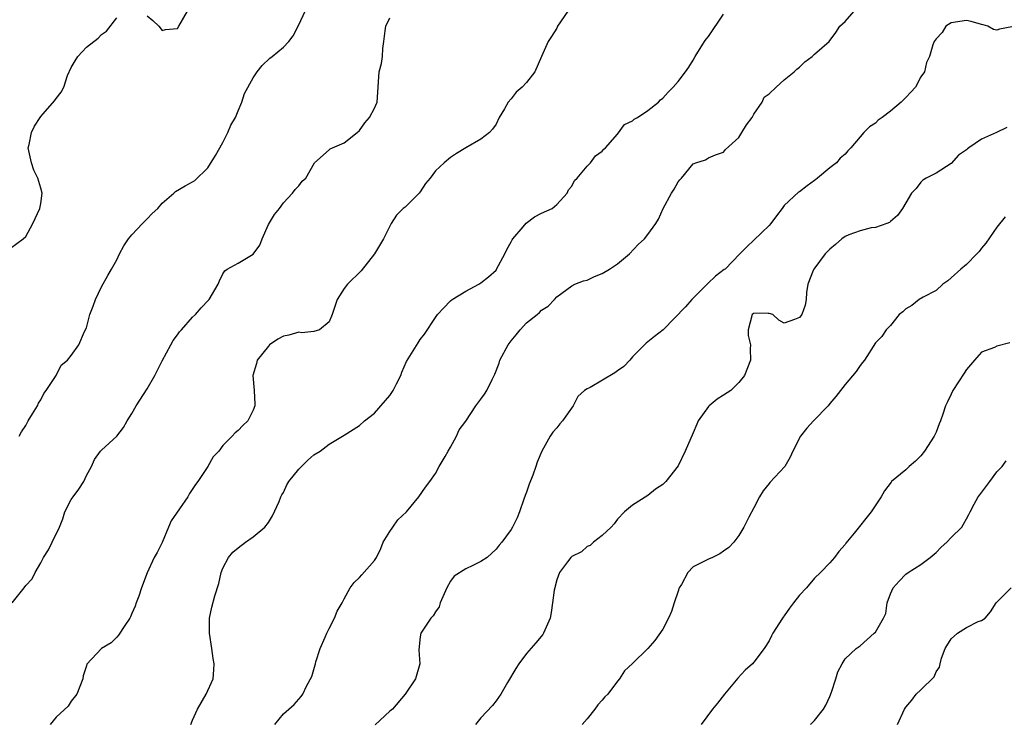
# Model space of a CAD drawing. Units: inches. Extents: x 2532000 to 2535000, y 1545000 to 1548000.
# Drawn here: x 2532110 to 2532240, y 1546547 to 1546640 of the extents above; entities that cross this region are included whole.
import ezdxf

# ---------------------------------------------------------------- set-up
doc = ezdxf.new("R2010")
doc.units = ezdxf.units.IN
doc.header["$MEASUREMENT"] = 0
doc.layers.add('LD25321545_2ft', color=84, linetype='Continuous')

msp = doc.modelspace()

# ---------------------------------------------------------------- linework, layer by layer
at = {"layer": 'LD25321545_2ft'}
for points, elevation in [([(2532109, 1546609.78), (2532110.66, 1546611), (2532111, 1546611.32), (2532111.96, 1546613), (2532112.88, 1546615), (2532113, 1546615.63), (2532113.16, 1546617), (2532113, 1546617.66), (2532112.61, 1546619), (2532112.06, 1546620.05), (2532111.76, 1546621), (2532111.33, 1546623), (2532111.44, 1546623.44), (2532111.75, 1546625), (2532112.18, 1546625.82), (2532112.91, 1546627), (2532113, 1546627.13), (2532114.81, 1546629.19), (2532115, 1546629.49), (2532115.68, 1546630.32), (2532116.01, 1546631), (2532116.53, 1546632.53), (2532117, 1546633.58), (2532117.54, 1546634.46), (2532117.86, 1546635), (2532119, 1546636.26), (2532120.56, 1546637.44), (2532121, 1546637.94), (2532121.66, 1546638.34), (2532123, 1546640.11)], 8178), ([(2532109.23, 1546563), (2532110.8, 1546565), (2532111, 1546565.29), (2532111.84, 1546566.16), (2532112.25, 1546567), (2532113, 1546568.3), (2532113.36, 1546569), (2532113.99, 1546570.01), (2532114.5, 1546571), (2532115.46, 1546573), (2532115.9, 1546574.1), (2532116.17, 1546575), (2532117, 1546576.65), (2532117.25, 1546577), (2532118.02, 1546577.98), (2532118.65, 1546579), (2532119, 1546579.8), (2532119.66, 1546581), (2532120.09, 1546581.91), (2532120.87, 1546583), (2532121, 1546583.16), (2532123, 1546584.98), (2532123.88, 1546586.12), (2532124.37, 1546587), (2532125, 1546587.95), (2532125.54, 1546589), (2532127, 1546591.24), (2532128.04, 1546593), (2532129, 1546594.92), (2532130.14, 1546597), (2532130.43, 1546597.57), (2532131, 1546598.36), (2532131.28, 1546598.72), (2532131.54, 1546599), (2532133, 1546600.65), (2532133.38, 1546601), (2532134.11, 1546601.89), (2532135.08, 1546602.92), (2532135.18, 1546603), (2532136.38, 1546605), (2532136.55, 1546605.45), (2532137, 1546606.36), (2532137.23, 1546606.77), (2532137.54, 1546607), (2532139, 1546607.79), (2532141, 1546608.96), (2532141.86, 1546610.14), (2532142.19, 1546611), (2532143, 1546612.87), (2532143.8, 1546614.2), (2532144.46, 1546615), (2532145, 1546615.75), (2532146.18, 1546617), (2532146.52, 1546617.48), (2532147, 1546617.97), (2532147.43, 1546618.57), (2532147.91, 1546619), (2532149.06, 1546621), (2532151, 1546622.73), (2532151.14, 1546622.86), (2532153, 1546623.63), (2532154.69, 1546625), (2532155, 1546625.29), (2532155.71, 1546626.29), (2532156.33, 1546627), (2532157, 1546628.22), (2532157.35, 1546629), (2532157.61, 1546633), (2532157.91, 1546634.09), (2532158.02, 1546635), (2532158.07, 1546636.07), (2532158.23, 1546637), (2532158.39, 1546638.39), (2532158.48, 1546639), (2532159, 1546640.1)], 8182), ([(2532110.16, 1546585), (2532110.45, 1546585.55), (2532111, 1546586.39), (2532111.33, 1546587), (2532111.91, 1546587.91), (2532112.54, 1546589), (2532112.68, 1546589.32), (2532113, 1546589.75), (2532113.39, 1546590.61), (2532113.7, 1546591), (2532115.02, 1546593), (2532115.68, 1546594.32), (2532116.51, 1546595), (2532117, 1546595.6), (2532117.99, 1546597), (2532118.77, 1546598.77), (2532119, 1546599.26), (2532119.45, 1546601), (2532119.89, 1546602.11), (2532120.19, 1546603), (2532121, 1546604.68), (2532121.83, 1546606.17), (2532122.33, 1546607), (2532123, 1546608.22), (2532123.37, 1546609), (2532123.92, 1546610.08), (2532124.55, 1546611), (2532125, 1546611.52), (2532126.38, 1546613), (2532127, 1546613.62), (2532127.66, 1546614.34), (2532128.41, 1546615), (2532129, 1546615.7), (2532130.51, 1546617), (2532130.75, 1546617.25), (2532132.01, 1546617.99), (2532133, 1546618.52), (2532133.3, 1546618.7), (2532135, 1546620.33), (2532136.03, 1546621.97), (2532137, 1546623.7), (2532137.66, 1546625), (2532138.03, 1546625.97), (2532138.64, 1546627), (2532139, 1546627.87), (2532139.5, 1546629), (2532139.86, 1546630.14), (2532141, 1546632.19), (2532141.53, 1546633), (2532142.16, 1546633.84), (2532143.19, 1546634.81), (2532143.47, 1546635), (2532145, 1546636.27), (2532145.7, 1546637), (2532146.25, 1546637.75), (2532147, 1546639.19), (2532147.83, 1546641)], 8180), ([(2532182.47, 1546641), (2532181.12, 1546639), (2532181, 1546638.76), (2532180.33, 1546637.67), (2532179.85, 1546637), (2532178.98, 1546635), (2532178.13, 1546633), (2532177, 1546631.6), (2532176.45, 1546631), (2532175.67, 1546630.33), (2532175, 1546629.45), (2532174.59, 1546629), (2532174.11, 1546628.11), (2532173.43, 1546627), (2532173, 1546626.1), (2532172.55, 1546625.45), (2532172.14, 1546625), (2532171, 1546624.11), (2532169.03, 1546622.97), (2532167.78, 1546622.22), (2532167, 1546621.69), (2532166.18, 1546621), (2532165, 1546619.94), (2532164.3, 1546619), (2532163.72, 1546618.28), (2532163, 1546617.19), (2532162.85, 1546617), (2532161, 1546615.18), (2532160.77, 1546615), (2532159.87, 1546614.13), (2532159.16, 1546613), (2532158.17, 1546611), (2532157, 1546609), (2532155.21, 1546606.79), (2532153.44, 1546605), (2532153, 1546604.43), (2532152.07, 1546603), (2532151.38, 1546601), (2532151, 1546600.05), (2532149.75, 1546599), (2532149, 1546598.77), (2532147.4, 1546598.6), (2532147, 1546598.67), (2532145.69, 1546598.31), (2532145, 1546598.17), (2532144.24, 1546597.76), (2532143.15, 1546597), (2532143, 1546596.84), (2532141.52, 1546595), (2532141.42, 1546594.58), (2532140.96, 1546593), (2532141.11, 1546591), (2532141.19, 1546589.19), (2532141.22, 1546589), (2532141, 1546588.39), (2532140.28, 1546587), (2532139.61, 1546586.39), (2532139, 1546585.74), (2532138.59, 1546585.41), (2532138.22, 1546585), (2532137, 1546583.74), (2532136.45, 1546583), (2532135.73, 1546582.27), (2532135.02, 1546581), (2532133.68, 1546579), (2532133.39, 1546578.61), (2532132.59, 1546577.41), (2532132.39, 1546577), (2532130.18, 1546573.82), (2532129.81, 1546573), (2532129, 1546570.99), (2532128.33, 1546569.67), (2532127.95, 1546569), (2532127.02, 1546566.98), (2532126.27, 1546565), (2532125.9, 1546563.9), (2532125.57, 1546563), (2532125.43, 1546562.57), (2532125, 1546561.62), (2532124.82, 1546561.18), (2532124.72, 1546561), (2532124.05, 1546560.05), (2532123.25, 1546558.75), (2532123, 1546558.51), (2532122.27, 1546557.73), (2532120.99, 1546557), (2532119.08, 1546554.92), (2532119, 1546554.73), (2532118.59, 1546553.41), (2532118.54, 1546553), (2532117.72, 1546551), (2532117, 1546550.04), (2532116.58, 1546549.42), (2532115, 1546547.96), (2532114.22, 1546547)], 8184), ([(2532127, 1546640.37), (2532127.78, 1546639.78), (2532128.53, 1546639), (2532129, 1546638.45), (2532129.41, 1546638.59), (2532131, 1546638.7), (2532131.2, 1546639), (2532132.31, 1546641)], 8178), ([(2532132.76, 1546547), (2532133, 1546547.56), (2532133.66, 1546549), (2532134.8, 1546551), (2532135.7, 1546553), (2532135.81, 1546554.19), (2532135.83, 1546555), (2532135.7, 1546555.7), (2532135.52, 1546557), (2532135.21, 1546559), (2532135.23, 1546559.23), (2532135.22, 1546561), (2532135.54, 1546562.46), (2532135.95, 1546563.95), (2532136.45, 1546565.55), (2532136.78, 1546567), (2532137, 1546567.58), (2532137.72, 1546569), (2532138.32, 1546569.68), (2532139, 1546570.28), (2532139.98, 1546571), (2532141, 1546571.73), (2532142.52, 1546573), (2532143, 1546573.61), (2532143.52, 1546574.48), (2532144.39, 1546576.39), (2532144.65, 1546577), (2532144.77, 1546577.23), (2532145, 1546577.58), (2532145.43, 1546578.57), (2532145.69, 1546579), (2532147, 1546580.63), (2532148.17, 1546581.83), (2532149, 1546582.54), (2532149.81, 1546583), (2532151, 1546583.93), (2532153, 1546585.12), (2532155, 1546586.39), (2532155.68, 1546587), (2532157, 1546588.02), (2532159, 1546590.36), (2532159.25, 1546590.75), (2532159.44, 1546591), (2532159.9, 1546591.9), (2532160.44, 1546593), (2532160.58, 1546593.42), (2532161.19, 1546594.81), (2532161.87, 1546595.87), (2532162.72, 1546597.28), (2532163, 1546597.72), (2532163.56, 1546598.44), (2532165, 1546600.62), (2532165.28, 1546601), (2532166.1, 1546601.9), (2532167, 1546602.81), (2532167.22, 1546603), (2532169, 1546604.08), (2532170.72, 1546605), (2532171, 1546605.17), (2532172.01, 1546605.99), (2532173, 1546606.88), (2532173.08, 1546607), (2532174.17, 1546609), (2532174.43, 1546609.57), (2532175, 1546610.6), (2532175.12, 1546610.88), (2532175.2, 1546611), (2532176.57, 1546612.57), (2532176.96, 1546613.04), (2532178.09, 1546613.91), (2532179, 1546614.38), (2532180.39, 1546615), (2532181, 1546615.52), (2532182.37, 1546617), (2532182.57, 1546617.43), (2532183, 1546617.92), (2532183.34, 1546618.66), (2532183.68, 1546619), (2532185, 1546620.56), (2532185.47, 1546621), (2532186.09, 1546621.91), (2532187, 1546622.53), (2532187.2, 1546622.8), (2532187.42, 1546623), (2532189, 1546624.78), (2532189.95, 1546626.05), (2532191, 1546626.54), (2532191.22, 1546626.78), (2532191.63, 1546627), (2532193, 1546627.91), (2532194.43, 1546629), (2532194.7, 1546629.3), (2532195, 1546629.55), (2532195.67, 1546630.33), (2532196.36, 1546631), (2532197, 1546631.72), (2532197.97, 1546633), (2532198.4, 1546633.6), (2532199, 1546634.53), (2532199.24, 1546635), (2532200.5, 1546637), (2532200.71, 1546637.29), (2532201, 1546637.64), (2532203, 1546640.62)], 8186), ([(2532143.82, 1546547), (2532145, 1546548.37), (2532146.39, 1546549.61), (2532147, 1546550.34), (2532147.32, 1546550.68), (2532147.53, 1546551), (2532148.03, 1546552.03), (2532148.71, 1546553.29), (2532149.17, 1546554.83), (2532149.19, 1546555), (2532149.26, 1546555.26), (2532149.83, 1546557), (2532150.49, 1546558.49), (2532150.7, 1546559), (2532151, 1546559.64), (2532151.72, 1546561), (2532152.07, 1546561.93), (2532152.71, 1546563), (2532153, 1546563.55), (2532153.79, 1546565), (2532154.29, 1546565.71), (2532155, 1546566.37), (2532155.29, 1546566.71), (2532157, 1546568.61), (2532157.23, 1546569), (2532157.81, 1546570.19), (2532158.14, 1546571), (2532159, 1546572.41), (2532159.4, 1546573), (2532160.06, 1546573.94), (2532161.21, 1546575), (2532162.82, 1546577), (2532163.72, 1546578.28), (2532164.26, 1546579), (2532165, 1546580.06), (2532165.52, 1546581), (2532166.3, 1546582.3), (2532166.67, 1546583), (2532167, 1546583.55), (2532167.77, 1546585), (2532168.16, 1546585.84), (2532169, 1546586.95), (2532170.34, 1546589), (2532171, 1546589.85), (2532171.49, 1546590.51), (2532171.79, 1546591), (2532172.47, 1546592.47), (2532172.83, 1546593.17), (2532173.4, 1546594.6), (2532173.52, 1546595), (2532174.62, 1546597), (2532175, 1546597.56), (2532175.65, 1546598.35), (2532176.16, 1546599), (2532177, 1546599.92), (2532178.4, 1546601), (2532178.73, 1546601.27), (2532179, 1546601.6), (2532179.89, 1546602.11), (2532180.72, 1546603), (2532181, 1546603.36), (2532183, 1546604.81), (2532183.39, 1546605), (2532184.55, 1546605.45), (2532185, 1546605.53), (2532185.98, 1546606.02), (2532187, 1546606.42), (2532187.97, 1546607), (2532189, 1546607.69), (2532190.59, 1546609), (2532191.75, 1546610.25), (2532192.55, 1546611), (2532193, 1546611.57), (2532194.06, 1546613), (2532194.4, 1546613.6), (2532195.04, 1546615), (2532196.11, 1546617), (2532196.46, 1546617.54), (2532197, 1546618.5), (2532197.23, 1546618.77), (2532197.46, 1546619), (2532199, 1546620.88), (2532199.32, 1546621), (2532200.6, 1546621.4), (2532201, 1546621.66), (2532201.95, 1546622.05), (2532203, 1546622.4), (2532203.23, 1546622.77), (2532205, 1546624.36), (2532205.41, 1546625), (2532206, 1546626), (2532206.77, 1546627), (2532207, 1546627.4), (2532208.06, 1546629), (2532208.34, 1546629.66), (2532209, 1546630.12), (2532209.91, 1546631), (2532211, 1546631.93), (2532212.3, 1546633), (2532212.64, 1546633.36), (2532213, 1546633.61), (2532213.69, 1546634.31), (2532214.68, 1546635), (2532215, 1546635.34), (2532216.92, 1546637), (2532217.81, 1546638.19), (2532218.3, 1546639), (2532219, 1546639.64), (2532220.23, 1546641)], 8188), ([(2532241, 1546638.93), (2532239.38, 1546638.62), (2532239, 1546638.51), (2532238.59, 1546638.59), (2532237.81, 1546639), (2532237.21, 1546639.21), (2532237, 1546639.25), (2532235.65, 1546639.65), (2532235, 1546639.77), (2532233, 1546639.45), (2532232.29, 1546639), (2532231.8, 1546638.2), (2532231, 1546637.36), (2532230.75, 1546637), (2532230.58, 1546636.58), (2532230.12, 1546635), (2532229.76, 1546634.24), (2532229.46, 1546633), (2532229, 1546632.32), (2532228.29, 1546631), (2532227.66, 1546630.34), (2532227, 1546629.61), (2532226.4, 1546629), (2532225, 1546627.83), (2532223.91, 1546627), (2532223.38, 1546626.62), (2532223, 1546626.24), (2532222.23, 1546625.77), (2532221.47, 1546625), (2532221, 1546624.42), (2532219.79, 1546623), (2532219.39, 1546622.61), (2532219, 1546622.14), (2532218.36, 1546621.64), (2532217.89, 1546621), (2532217, 1546620.35), (2532215.39, 1546619), (2532215.17, 1546618.83), (2532215, 1546618.66), (2532214.01, 1546617.99), (2532213, 1546617.19), (2532212.88, 1546617.12), (2532211, 1546615.4), (2532210.72, 1546615), (2532209.97, 1546614.03), (2532209.22, 1546613), (2532209, 1546612.74), (2532207, 1546610.83), (2532206.05, 1546609.95), (2532205.15, 1546609), (2532203.19, 1546607), (2532203.07, 1546606.93), (2532201.93, 1546606.07), (2532200.91, 1546605.09), (2532199, 1546603.17), (2532198.81, 1546603), (2532197.98, 1546602.02), (2532195.05, 1546599), (2532193.88, 1546598.13), (2532192.77, 1546597.23), (2532191, 1546595.43), (2532190.64, 1546595), (2532189.84, 1546594.16), (2532189, 1546593.58), (2532188.68, 1546593.32), (2532185.41, 1546591.41), (2532185, 1546591.2), (2532184.68, 1546591), (2532183.79, 1546590.21), (2532183.16, 1546589), (2532181.76, 1546587), (2532181.39, 1546586.61), (2532181, 1546586.09), (2532180.48, 1546585.52), (2532180.14, 1546585), (2532179.03, 1546583), (2532178.44, 1546581.56), (2532178.26, 1546581), (2532177.85, 1546579.85), (2532177.35, 1546578.65), (2532177, 1546577.61), (2532176.82, 1546577.18), (2532176.66, 1546576.66), (2532176.11, 1546575), (2532175.78, 1546574.22), (2532175.19, 1546573), (2532175, 1546572.7), (2532173.75, 1546571), (2532173.4, 1546570.6), (2532173, 1546570.08), (2532171.83, 1546569), (2532171, 1546568.46), (2532169.92, 1546567.92), (2532169, 1546567.5), (2532167.46, 1546566.54), (2532167, 1546565.87), (2532166.5, 1546565), (2532165.63, 1546563), (2532165.51, 1546562.49), (2532165, 1546561.83), (2532164.69, 1546561.31), (2532164.39, 1546561), (2532163.07, 1546559), (2532163, 1546558.52), (2532162.83, 1546556.83), (2532162.95, 1546555), (2532162.4, 1546553), (2532161.04, 1546550.96), (2532159.33, 1546549), (2532159, 1546548.74), (2532157.08, 1546546.92)], 8190), ([(2532240.32, 1546625.68), (2532238.97, 1546625), (2532237, 1546624.12), (2532235.33, 1546623), (2532235.14, 1546622.86), (2532235, 1546622.7), (2532233.98, 1546622.02), (2532233, 1546620.94), (2532231, 1546619.64), (2532229.72, 1546619), (2532229.28, 1546618.72), (2532229, 1546618.48), (2532228.38, 1546617.62), (2532227.78, 1546617), (2532227, 1546615.75), (2532226.6, 1546615), (2532225.93, 1546614.07), (2532225, 1546613.27), (2532224.86, 1546613.14), (2532224.53, 1546613), (2532223, 1546612.48), (2532222.43, 1546612.43), (2532221, 1546612.06), (2532219.52, 1546611.52), (2532219, 1546611.29), (2532218.59, 1546611), (2532217.75, 1546610.25), (2532217, 1546609.65), (2532216.37, 1546609), (2532214.89, 1546607), (2532214.8, 1546606.8), (2532214.12, 1546605), (2532213.91, 1546603.91), (2532213.87, 1546603), (2532213.73, 1546602.27), (2532213.29, 1546601), (2532213, 1546600.62), (2532212.36, 1546600.36), (2532211, 1546599.88), (2532210.26, 1546600.26), (2532209.48, 1546601), (2532209, 1546601.16), (2532208.86, 1546601.14), (2532207, 1546601.19), (2532206.89, 1546601.11), (2532206.77, 1546601), (2532206.22, 1546599), (2532206.25, 1546598.25), (2532206.56, 1546597), (2532206.5, 1546596.51), (2532206.54, 1546595), (2532205.74, 1546593), (2532205, 1546592.04), (2532203.96, 1546591), (2532203, 1546590.39), (2532202.14, 1546589.86), (2532201.09, 1546589), (2532201, 1546588.91), (2532199.66, 1546587), (2532199.45, 1546586.55), (2532199, 1546585.42), (2532197.92, 1546583), (2532197, 1546581.08), (2532195.38, 1546579), (2532195, 1546578.63), (2532194.02, 1546577.98), (2532193, 1546577.18), (2532191, 1546575.88), (2532189.93, 1546575), (2532189, 1546574.05), (2532188.55, 1546573.45), (2532188.17, 1546573), (2532187, 1546571.88), (2532185.83, 1546571), (2532185.42, 1546570.58), (2532185, 1546570.45), (2532184.26, 1546569.74), (2532183, 1546569.12), (2532182.87, 1546569), (2532182.41, 1546568.41), (2532181.36, 1546567), (2532181, 1546566.03), (2532180.8, 1546565.2), (2532180.73, 1546565), (2532180.67, 1546564.67), (2532180.46, 1546563), (2532180.27, 1546561.73), (2532180.12, 1546561), (2532179.41, 1546559.41), (2532179.25, 1546559), (2532179.15, 1546558.85), (2532178.25, 1546557.75), (2532177, 1546556.36), (2532176, 1546555), (2532175.62, 1546554.38), (2532174.5, 1546552.5), (2532173.63, 1546551), (2532173, 1546550.12), (2532172.52, 1546549.48), (2532171, 1546547.84), (2532170.29, 1546547)], 8192), ([(2532240.1, 1546613.9), (2532239, 1546612.53), (2532237.57, 1546610.43), (2532237, 1546609.75), (2532236.68, 1546609.32), (2532236.38, 1546609), (2532235, 1546607.61), (2532234.26, 1546607), (2532233, 1546605.85), (2532232.54, 1546605.46), (2532231.89, 1546605), (2532231, 1546604.19), (2532229.32, 1546603.32), (2532228.78, 1546603), (2532227.8, 1546602.2), (2532227, 1546601.77), (2532226.64, 1546601.36), (2532226.16, 1546601), (2532225, 1546599.56), (2532224.41, 1546599), (2532223.86, 1546598.14), (2532223, 1546597.28), (2532221.55, 1546595), (2532221.3, 1546594.7), (2532221, 1546594.31), (2532220.49, 1546593.51), (2532219, 1546591.78), (2532218.39, 1546591), (2532217.8, 1546590.2), (2532217, 1546589.29), (2532216.77, 1546589), (2532214.83, 1546587), (2532213.96, 1546586.04), (2532213.12, 1546585), (2532212.11, 1546583), (2532211.77, 1546582.23), (2532211.06, 1546581), (2532209.11, 1546578.89), (2532209, 1546578.75), (2532208.22, 1546577.78), (2532207.74, 1546577), (2532207, 1546575.56), (2532206.33, 1546574.33), (2532205.65, 1546573), (2532205, 1546571.91), (2532204.35, 1546571), (2532203.68, 1546570.32), (2532203, 1546569.81), (2532202.52, 1546569.48), (2532201.53, 1546569), (2532201, 1546568.78), (2532200.49, 1546568.49), (2532199, 1546567.75), (2532198.27, 1546567), (2532197.44, 1546565.44), (2532197.16, 1546565), (2532197, 1546564.57), (2532196.46, 1546563), (2532196.13, 1546561.87), (2532195.72, 1546561), (2532195, 1546559.54), (2532193.93, 1546558.07), (2532193, 1546557.01), (2532191, 1546555.03), (2532189.93, 1546554.07), (2532189.28, 1546553), (2532189, 1546552.7), (2532187.72, 1546551), (2532187.36, 1546550.64), (2532187, 1546550.2), (2532186.42, 1546549.58), (2532186.03, 1546549), (2532185, 1546547.74), (2532184.35, 1546547)], 8194), ([(2532240.72, 1546597.28), (2532239, 1546596.84), (2532238.69, 1546596.69), (2532237, 1546596.04), (2532236.05, 1546595), (2532235, 1546593.76), (2532234.71, 1546593.29), (2532233.2, 1546591), (2532233, 1546590.54), (2532232.5, 1546589.5), (2532232.23, 1546589), (2532231.89, 1546587.89), (2532231.59, 1546587), (2532231.4, 1546586.6), (2532231, 1546585.51), (2532230.82, 1546585.18), (2532230.76, 1546585), (2532229.46, 1546583), (2532229, 1546582.41), (2532228.3, 1546581.7), (2532227.48, 1546581), (2532227, 1546580.55), (2532225.14, 1546579), (2532225.07, 1546578.93), (2532224.22, 1546577.78), (2532223.76, 1546577), (2532222.46, 1546575), (2532220.19, 1546572.19), (2532219.11, 1546570.89), (2532219, 1546570.72), (2532218.2, 1546569.8), (2532217.61, 1546569), (2532217, 1546568.3), (2532215.76, 1546567), (2532215, 1546566.26), (2532213.92, 1546565), (2532213, 1546564.01), (2532212.23, 1546563), (2532211.67, 1546562.33), (2532211, 1546561.32), (2532210.85, 1546561.15), (2532210.74, 1546561), (2532209.47, 1546559), (2532209.33, 1546558.67), (2532209, 1546558), (2532208.36, 1546557), (2532207, 1546555.22), (2532206.81, 1546555), (2532205.86, 1546554.14), (2532204.89, 1546553.11), (2532203.1, 1546551), (2532202.2, 1546549.8), (2532201.55, 1546549), (2532200.03, 1546547)], 8196), ([(2532214.46, 1546547), (2532215, 1546547.53), (2532216.16, 1546549), (2532216.47, 1546549.53), (2532217, 1546550.69), (2532217.23, 1546551.23), (2532217.81, 1546553), (2532218.06, 1546553.94), (2532218.61, 1546555), (2532219, 1546555.64), (2532220.46, 1546557), (2532221, 1546557.36), (2532222.85, 1546559), (2532223, 1546559.16), (2532224.06, 1546561), (2532224.37, 1546561.63), (2532224.57, 1546563), (2532225, 1546564.19), (2532225.36, 1546565), (2532226.13, 1546565.87), (2532227, 1546566.78), (2532227.31, 1546567), (2532229, 1546568.08), (2532230.21, 1546569), (2532231, 1546569.67), (2532231.66, 1546570.34), (2532232.42, 1546571), (2532233, 1546571.61), (2532234.38, 1546573), (2532234.63, 1546573.37), (2532235, 1546574.11), (2532235.33, 1546574.67), (2532235.48, 1546575), (2532236.02, 1546576.02), (2532236.57, 1546577), (2532236.76, 1546577.24), (2532238.07, 1546579), (2532239, 1546580.28), (2532239.73, 1546581), (2532240.25, 1546581.75)], 8198), ([(2532225.94, 1546547), (2532226.83, 1546549), (2532227, 1546549.26), (2532227.81, 1546550.19), (2532228.37, 1546551), (2532229, 1546551.57), (2532230.74, 1546553.26), (2532231, 1546553.91), (2532231.44, 1546554.56), (2532231.53, 1546555), (2532231.72, 1546555.72), (2532232.22, 1546557), (2532233, 1546558.29), (2532233.84, 1546559), (2532235, 1546559.77), (2532236.54, 1546560.54), (2532237, 1546560.71), (2532237.49, 1546561), (2532238.19, 1546561.81), (2532238.91, 1546563), (2532239, 1546563.1), (2532240.9, 1546565)], 8200)]:
    msp.add_lwpolyline(points, dxfattribs=dict(at, elevation=elevation))

doc.saveas('drawing.dxf')
